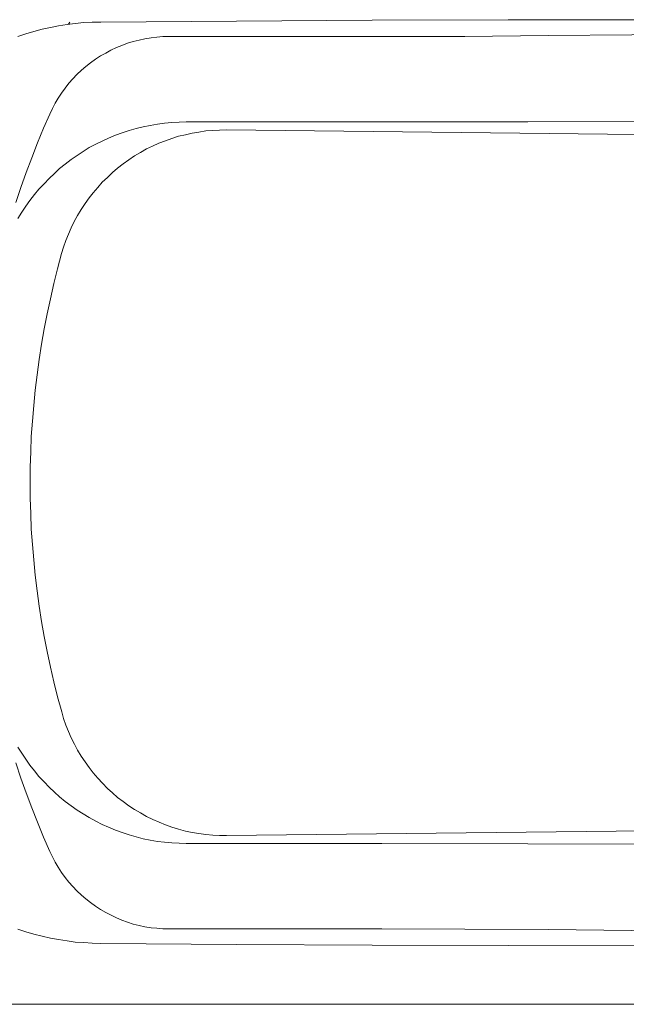
# Model space of a CAD drawing. Units: inches. Extents: x -424 to 3430, y -2288 to 563.
# Drawn here: x 319 to 785, y -839 to -83 of the extents above; entities that cross this region are included whole.
import ezdxf

# ---------------------------------------------------------------- set-up
doc = ezdxf.new("R2010")
doc.units = ezdxf.units.IN
doc.header["$MEASUREMENT"] = 0
doc.layers.add('图层 1', color=7, linetype='Continuous')

msp = doc.modelspace()

# ---------------------------------------------------------------- linework, layer by layer
at = {"layer": '图层 1', "color": 7, "lineweight": 9}
for points in [[(1528.01, -88.38), (1423.85, -86.96), (1319.52, -85.74), (1215.19, -84.73), (1110.85, -84.12), (1006.52, -83.49), (902.4, -83.1), (798.07, -83.1), (693.74, -83.29), (589.41, -83.49), (485.29, -84.12), (380.96, -84.91)], [(380.96, -84.92), (374.44, -85.12), (367.95, -85.33), (361.43, -85.93), (355.12, -86.75), (348.61, -87.77), (342.3, -88.98), (335.99, -90.4), (329.71, -92.04), (323.41, -93.88), (317.28, -95.91)], [(357.36, -85.12), (356.33, -86.54)], [(596.74, -96.1), (660.6, -95.91), (724.64, -95.32), (788.72, -94.68), (852.79, -93.87), (916.65, -92.87), (980.69, -91.85), (1044.76, -90.4), (1108.62, -88.78), (1172.69, -86.96), (1236.76, -84.92)], [(433.23, -96.1), (428.73, -96.1), (424.05, -96.51), (419.59, -96.93), (414.91, -97.73), (410.44, -98.76), (405.98, -99.77), (401.48, -101.2), (397.22, -102.83), (392.97, -104.46), (388.87, -106.48), (384.82, -108.73), (380.75, -110.98), (376.88, -113.43), (373.23, -116.26), (369.55, -119.11), (366.11, -121.97), (362.67, -125.23), (359.59, -128.49), (356.54, -131.93), (353.71, -135.61), (350.84, -139.47), (348.39, -143.35), (345.98, -147.21), (343.96, -151.27), (341.91, -155.56)], [(596.92, -96.1), (433.23, -96.1)], [(341.91, -155.56), (337.05, -166.54), (332.34, -177.74), (328.08, -189.13), (323.8, -200.55), (319.72, -211.93), (315.86, -223.54)], [(446.63, -161.65), (441.17, -161.86), (435.67, -162.06), (429.97, -162.66), (424.48, -163.28), (418.98, -164.31), (413.49, -165.32), (408.21, -166.75), (402.72, -168.17), (397.44, -170.01), (392.34, -171.82), (387.05, -174.07), (381.98, -176.32), (377.1, -178.75), (372.21, -181.39), (367.53, -184.45), (362.85, -187.31), (358.17, -190.57), (353.71, -194.02), (349.42, -197.48), (345.38, -201.14), (341.3, -205.02), (337.44, -209.08), (333.58, -213.17), (330.11, -217.43), (326.66, -221.91), (323.41, -226.39), (320.36, -231.07), (317.28, -235.74)], [(596.74, -161.65), (446.66, -161.65)], [(596.74, -161.65), (708.98, -161.44), (821.25, -161.25), (933.52, -160.64), (1045.79, -159.63)], [(477.56, -167.76), (472.28, -167.96), (466.97, -168.17), (461.69, -168.59), (456.41, -169.38), (451.13, -170.21), (446.03, -171.43), (440.74, -172.64), (435.67, -174.27), (430.78, -176.11), (425.68, -177.95), (420.83, -180.18), (416.12, -182.42), (411.47, -185.07), (406.97, -187.71), (402.51, -190.76), (398.25, -193.82), (393.97, -197.08), (389.92, -200.54), (386.06, -204.21), (382.2, -207.86), (378.72, -211.93), (375.25, -216.01), (371.99, -220.07), (368.95, -224.35), (365.9, -228.83), (363.27, -233.51), (360.62, -238.19), (358.38, -242.87), (356.15, -247.76), (354.31, -252.64), (352.47, -257.75), (350.87, -262.82)], [(1513.16, -179.37), (477.53, -167.76)], [(350.87, -262.82), (347.79, -274.43), (344.95, -285.83), (342.3, -297.42), (339.88, -309.02), (337.62, -320.62), (335.6, -332.44), (333.76, -344.24), (332.16, -355.84), (330.71, -367.66), (329.5, -379.46), (328.48, -391.46), (327.69, -403.27), (327.27, -415.09), (326.85, -426.9), (326.85, -438.9), (326.85, -450.71), (327.27, -462.51), (327.69, -474.51), (328.48, -486.33), (329.5, -498.13), (330.71, -509.93), (332.16, -521.73), (333.76, -533.54), (335.6, -545.36), (337.62, -556.95), (339.88, -568.57), (342.3, -580.37), (344.95, -591.77), (347.79, -603.36), (351.05, -614.76)], [(326.85, -438.9), (326.85, -438.9)], [(351.05, -614.77), (352.47, -619.84), (354.31, -624.94), (356.15, -629.83), (358.38, -634.72), (360.8, -639.59), (363.27, -644.29), (365.9, -648.75), (368.95, -653.25), (371.99, -657.51), (375.25, -661.79), (378.72, -665.85), (382.38, -669.73), (386.06, -673.59), (389.92, -677.05), (393.97, -680.5), (398.25, -683.76), (402.51, -687.02), (406.97, -689.87), (411.47, -692.51), (416.12, -695.17), (421.01, -697.6), (425.9, -699.64), (430.78, -701.69), (435.67, -703.53), (440.74, -704.92), (446.03, -706.37), (451.13, -707.39), (456.41, -708.4), (461.69, -709.01), (466.97, -709.63), (472.28, -709.82), (477.56, -709.82)], [(317.28, -641.83), (320.36, -646.52), (323.41, -651.2), (326.66, -655.66), (330.11, -660.16), (333.58, -664.43), (337.44, -668.49), (341.3, -672.58), (345.38, -676.44), (349.42, -680.11), (353.71, -683.57), (358.17, -687.02), (362.85, -690.28), (367.53, -693.13), (372.21, -695.97), (377.1, -698.82), (381.98, -701.27), (387.05, -703.51), (392.34, -705.76), (397.44, -707.57), (402.72, -709.41), (408.21, -710.83), (413.49, -712.25), (418.98, -713.28), (424.48, -714.3), (429.97, -714.91), (435.67, -715.51), (441.17, -715.72), (446.63, -715.92)], [(315.86, -654.05), (319.72, -665.65), (323.8, -677.06), (328.08, -688.44), (332.34, -699.64), (337.05, -711.04), (341.91, -722.03)], [(1513.16, -698.22), (477.53, -709.82)], [(596.74, -715.93), (446.66, -715.93)], [(1045.79, -717.96), (933.52, -716.94), (821.25, -716.34), (708.98, -716.11), (596.74, -715.93)], [(341.91, -722.03), (343.93, -726.3), (345.98, -730.39), (348.39, -734.25), (350.87, -738.12), (353.71, -741.98), (356.54, -745.65), (359.59, -749.1), (362.64, -752.36), (366.11, -755.62), (369.55, -758.46), (373.23, -761.32), (376.88, -764.18), (380.75, -766.61), (384.82, -768.85), (388.9, -771.1), (392.97, -773.12), (397.22, -774.75), (401.48, -776.38), (405.98, -777.8), (410.44, -778.83), (414.91, -779.85), (419.59, -780.67), (424.05, -781.06), (428.73, -781.47), (433.23, -781.47)], [(317.31, -781.7), (323.41, -783.72), (329.68, -785.56), (336.02, -787.17), (342.3, -788.59), (348.61, -789.81), (355.12, -790.84), (361.43, -791.65), (367.95, -792.05), (374.44, -792.45), (380.96, -792.68)], [(596.92, -781.47), (433.23, -781.47)], [(1236.76, -792.68), (1172.69, -790.63), (1108.62, -788.82), (1044.76, -787.17), (980.69, -785.75), (916.65, -784.53), (852.79, -783.72), (788.72, -782.9), (724.64, -782.09), (660.6, -781.7), (596.74, -781.47)], [(380.96, -792.68), (485.29, -793.48), (589.41, -794.1), (693.74, -794.3), (798.07, -794.49), (902.4, -794.3), (1006.52, -794.1), (1110.85, -793.48), (1215.19, -792.88), (1319.52, -791.85), (1423.85, -790.63), (1528.01, -789.19)], [(1733.59, -839.49), (49.65, -839.49)]]:
    msp.add_lwpolyline(points, dxfattribs=at)

doc.saveas('drawing.dxf')
